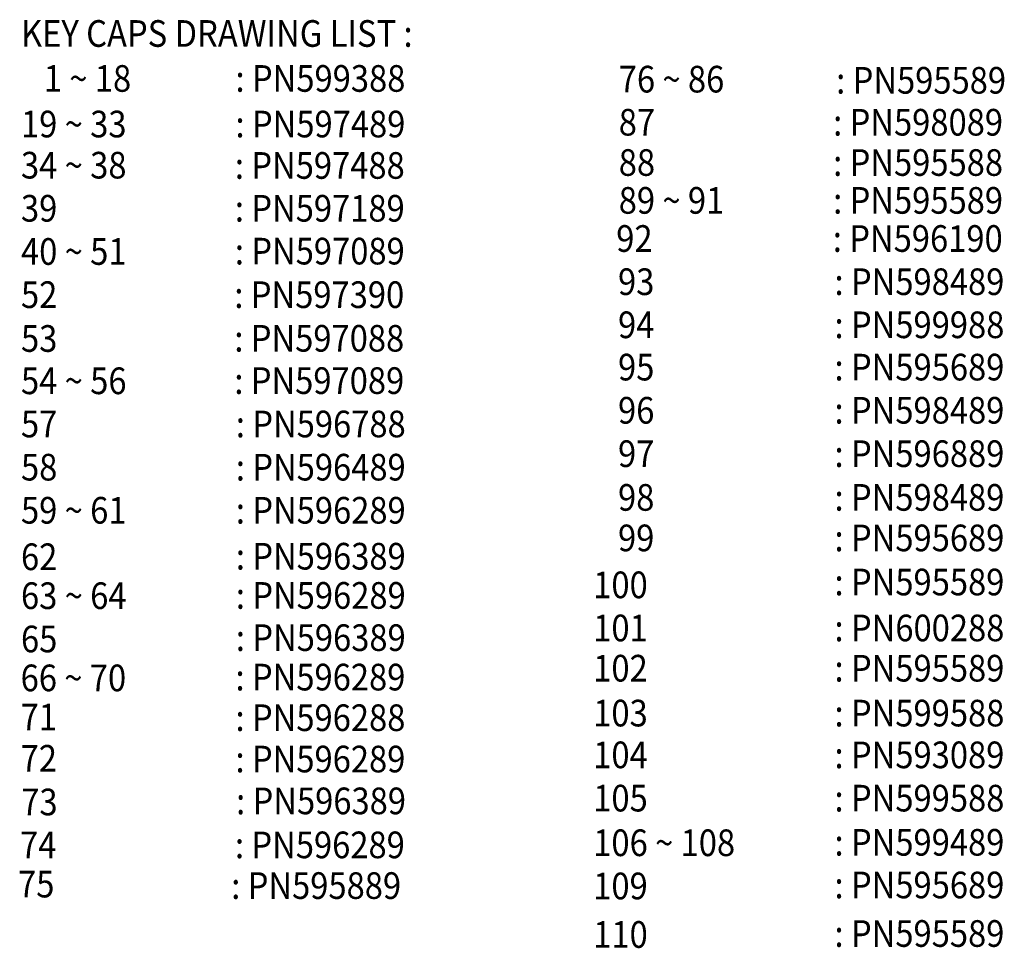
# Model space of a CAD drawing. Extents: x 10 to 1280, y -328 to 323.
# Drawn here: x 937 to 1048, y 36 to 140 of the extents above; entities that cross this region are included whole.
import ezdxf

# ---------------------------------------------------------------- set-up
doc = ezdxf.new("R2010")
doc.units = 0
doc.header["$LTSCALE"] = 46.255
doc.header["$MEASUREMENT"] = 0
doc.layers.add('TEXT', color=6, linetype='CONTINUOUS')
doc.styles.add('ROMANS', font='romans', dxfattribs={"width": 0.9, "oblique": 9})

msp = doc.modelspace()

# ---------------------------------------------------------------- texts
at = {"layer": 'TEXT', "style": 'ROMANS', "oblique": 9, "width": 0.9}
for s, p in [('KEY CAPS DRAWING LIST :', (937.51, 137.33)), ('1 ~ 18 ', (940.08, 132.27)), (': PN599388', (961.64, 132.27)), ('76 ~ 86', (1004.75, 132.19)), (': PN595589', (1029.21, 132.06)), ('19 ~ 33 ', (937.51, 127.14)), (': PN597489', (961.64, 127.14)), ('87', (1004.75, 127.34)), (': PN598089', (1028.87, 127.34)), ('34 ~ 38', (937.51, 122.51)), (': PN597488', (961.57, 122.48)), ('88', (1004.75, 122.81)), (': PN595588', (1028.87, 122.81)), ('89 ~ 91', (1004.75, 118.55)), (': PN595589', (1028.87, 118.55)), ('39', (937.51, 117.66)), (': PN597189', (961.57, 117.66)), ('92', (1004.47, 114.26)), (': PN596190', (1028.83, 114.26)), ('40 ~ 51', (937.51, 112.8)), (': PN597089', (961.57, 112.84)), ('93', (1004.67, 109.4)), (': PN598489', (1029.02, 109.4)), ('52', (937.51, 107.94)), (': PN597390', (961.51, 107.94)), ('94 ', (1004.67, 104.55)), (': PN599988', (1029.02, 104.55)), ('53', (937.51, 103.01)), (': PN597088', (961.51, 103.03)), ('95', (1004.67, 99.79)), (': PN595689', (1029.02, 99.79)), ('54 ~ 56', (937.51, 98.25)), (': PN597089', (961.51, 98.27)), ('96', (1004.67, 94.93)), (': PN598489', (1029.02, 94.93)), ('57', (937.51, 93.39)), (': PN596788', (961.68, 93.39)), ('97', (1004.67, 90.05)), (': PN596889', (1029.02, 90.05)), ('58', (937.51, 88.53)), (': PN596489', (961.68, 88.53)), ('98', (1004.67, 85.13)), (': PN598489', (1029.02, 85.13)), ('59 ~ 61', (937.51, 83.68)), (': PN596289', (961.68, 83.68)), ('99', (1004.67, 80.57)), (': PN595689', (1029.02, 80.57)), ('62', (937.51, 78.45)), (': PN596389', (961.68, 78.51)), (': PN595589', (1029.02, 75.61)), ('100', (1001.88, 75.29)), ('63 ~ 64', (937.51, 74.07)), (': PN596289', (961.68, 74.1)), ('101 ', (1001.88, 70.44)), (': PN600288', (1029.02, 70.44)), ('65', (937.51, 69.2)), (': PN596389', (961.68, 69.35)), ('102', (1001.88, 65.91)), (': PN595589', (1029.02, 65.91)), ('66 ~ 70', (937.47, 64.82)), (': PN596289', (961.64, 64.91)), ('71', (937.47, 60.42)), (': PN596288', (961.64, 60.34)), ('103', (1001.88, 60.86)), (': PN599588', (1029.02, 60.86)), ('72', (937.47, 55.77)), (': PN596289', (961.64, 55.69)), ('104', (1001.88, 56.16)), (': PN593089', (1029.02, 56.16)), ('105', (1001.88, 51.29)), (': PN599588', (1029.02, 51.29)), ('73', (937.54, 50.86)), (': PN596389', (961.71, 50.98)), ('74', (937.41, 46.03)), (': PN596289', (961.58, 46.03)), ('106 ~ 108', (1001.88, 46.27)), (': PN599489', (1029.02, 46.32)), ('75', (937.18, 41.62)), (': PN595889', (961.16, 41.45)), ('109', (1001.88, 41.41)), (': PN595689', (1029.02, 41.52)), ('110', (1001.88, 35.95)), (': PN595589', (1029.02, 36.06))]:
    msp.add_text(s, height=3, dxfattribs=at).set_placement(p)

doc.saveas('drawing.dxf')
